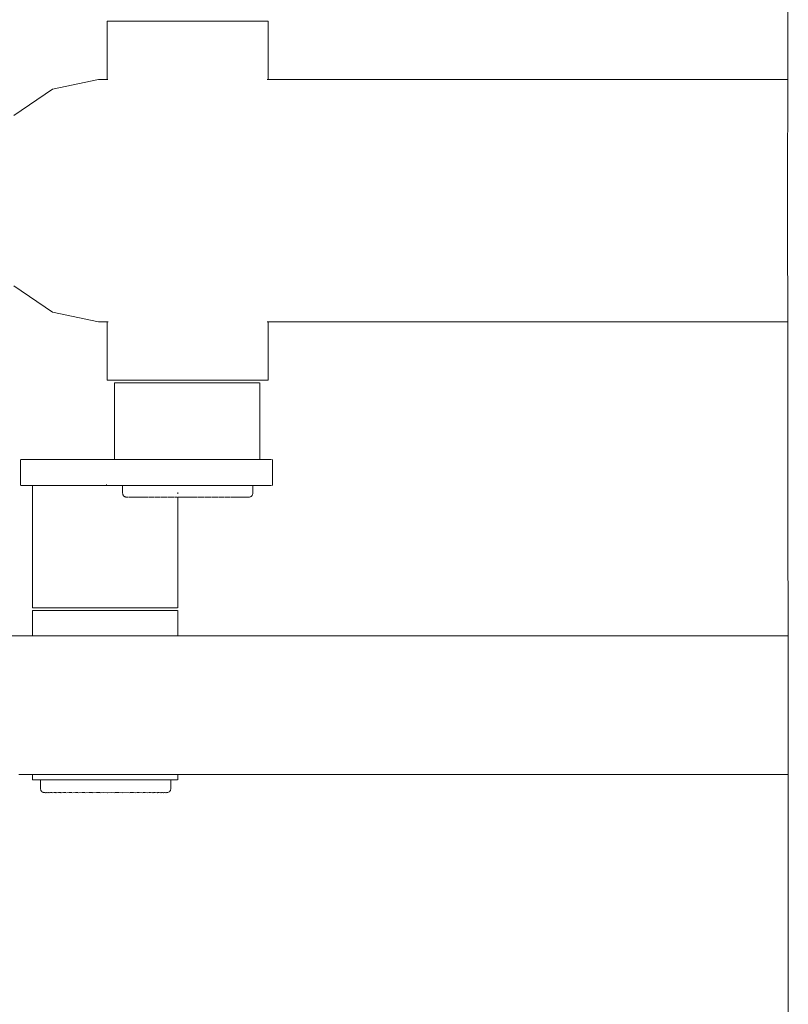
# Model space of a CAD drawing. Extents: x -2484 to -632, y 3163 to 3837.
# Drawn here: x -1144 to -1119, y 3611 to 3644 of the extents above; entities that cross this region are included whole.
import ezdxf

# ---------------------------------------------------------------- set-up
doc = ezdxf.new("R2010")
doc.units = 0
doc.header["$MEASUREMENT"] = 0
doc.layers.add('ProfileEdges_Nr_Pióra__7', color=7, linetype='Continuous', lineweight=18)

msp = doc.modelspace()

# ---------------------------------------------------------------- linework, layer by layer
at = {"layer": 'ProfileEdges_Nr_Pióra__7', "linetype": 'Continuous', "flags": 128}
for points in [[(-1118.989, 3648.503), (-1118.997, 3641.788)], [(-1141.372, 3643.705), (-1141.372, 3641.788)], [(-1141.328, 3643.705), (-1141.372, 3643.705)], [(-1141.217, 3643.705), (-1141.328, 3643.705)], [(-1141.041, 3643.705), (-1141.217, 3643.705)], [(-1140.805, 3643.705), (-1141.041, 3643.705)], [(-1140.515, 3643.705), (-1140.805, 3643.705)], [(-1140.179, 3643.705), (-1140.515, 3643.705)], [(-1139.804, 3643.705), (-1140.179, 3643.705)], [(-1139.402, 3643.705), (-1139.804, 3643.705)], [(-1138.983, 3643.705), (-1139.402, 3643.705)], [(-1138.557, 3643.705), (-1138.983, 3643.705)], [(-1138.135, 3643.705), (-1138.557, 3643.705)], [(-1137.728, 3643.705), (-1138.135, 3643.705)], [(-1137.347, 3643.705), (-1137.728, 3643.705)], [(-1137.002, 3643.705), (-1137.347, 3643.705)], [(-1136.701, 3643.705), (-1137.002, 3643.705)], [(-1136.453, 3643.705), (-1136.701, 3643.705)], [(-1136.263, 3643.705), (-1136.453, 3643.705)], [(-1136.138, 3643.705), (-1136.263, 3643.705)], [(-1136.138, 3643.705), (-1136.079, 3643.705)], [(-1136.079, 3643.705), (-1136.079, 3641.788)], [(-1141.655, 3641.788), (-1143.165, 3641.474)], [(-1141.372, 3641.788), (-1141.655, 3641.788)], [(-1141.362, 3641.788), (-1141.372, 3641.788)], [(-1141.347, 3641.788), (-1141.362, 3641.788)], [(-1136.079, 3641.788), (-1136.104, 3641.788)], [(-1118.997, 3641.788), (-1136.079, 3641.788)], [(-1118.997, 3641.788), (-1118.997, 3641.439)], [(-1143.165, 3641.474), (-1144.442, 3640.609)], [(-1118.997, 3641.439), (-1118.997, 3641.255)], [(-1118.997, 3641.255), (-1118.998, 3640.301)], [(-1118.998, 3640.301), (-1118.999, 3639.799)], [(-1118.999, 3639.799), (-1119, 3638.495)], [(-1119, 3638.495), (-1119.001, 3637.822)], [(-1119.001, 3637.822), (-1119.001, 3637.81)], [(-1119.001, 3637.81), (-1119, 3636.507)], [(-1119, 3636.507), (-1118.999, 3635.821)], [(-1118.999, 3635.821), (-1118.998, 3634.867)], [(-1144.442, 3635.012), (-1143.165, 3634.147)], [(-1118.998, 3634.867), (-1118.997, 3634.365)], [(-1143.165, 3634.147), (-1141.655, 3633.833)], [(-1118.997, 3634.365), (-1118.997, 3634.016)], [(-1141.655, 3633.833), (-1141.372, 3633.833)], [(-1141.372, 3633.833), (-1141.372, 3631.91)], [(-1141.372, 3633.833), (-1141.354, 3633.833)], [(-1141.354, 3633.833), (-1141.338, 3633.833)], [(-1136.112, 3633.833), (-1136.079, 3633.833)], [(-1136.079, 3633.833), (-1136.079, 3631.91)], [(-1136.079, 3633.833), (-1118.997, 3633.833)], [(-1118.997, 3634.016), (-1118.997, 3633.833)], [(-1118.997, 3633.833), (-1118.989, 3627.142)], [(-1141.328, 3631.91), (-1141.372, 3631.91)], [(-1141.328, 3631.91), (-1141.217, 3631.91)], [(-1141.217, 3631.91), (-1141.041, 3631.91)], [(-1141.041, 3631.91), (-1140.805, 3631.91)], [(-1140.805, 3631.91), (-1140.515, 3631.91)], [(-1140.515, 3631.91), (-1140.179, 3631.91)], [(-1140.179, 3631.91), (-1139.804, 3631.91)], [(-1139.804, 3631.91), (-1139.402, 3631.91)], [(-1139.402, 3631.91), (-1138.983, 3631.91)], [(-1138.983, 3631.91), (-1138.557, 3631.91)], [(-1138.557, 3631.91), (-1138.135, 3631.91)], [(-1138.135, 3631.91), (-1137.728, 3631.91)], [(-1137.728, 3631.91), (-1137.347, 3631.91)], [(-1137.347, 3631.91), (-1137.002, 3631.91)], [(-1137.002, 3631.91), (-1136.701, 3631.91)], [(-1136.701, 3631.91), (-1136.453, 3631.91)], [(-1136.453, 3631.91), (-1136.263, 3631.91)], [(-1136.263, 3631.91), (-1136.138, 3631.91)], [(-1136.138, 3631.91), (-1136.079, 3631.91)], [(-1141.102, 3631.823), (-1141.127, 3631.823)], [(-1141.127, 3631.823), (-1141.127, 3629.305)], [(-1141.015, 3631.823), (-1141.102, 3631.823)], [(-1140.869, 3631.823), (-1141.015, 3631.823)], [(-1140.668, 3631.823), (-1140.869, 3631.823)], [(-1140.417, 3631.823), (-1140.668, 3631.823)], [(-1140.123, 3631.823), (-1140.417, 3631.823)], [(-1139.792, 3631.823), (-1140.123, 3631.823)], [(-1139.434, 3631.823), (-1139.792, 3631.823)], [(-1139.059, 3631.823), (-1139.434, 3631.823)], [(-1138.675, 3631.823), (-1139.059, 3631.823)], [(-1138.292, 3631.823), (-1138.675, 3631.823)], [(-1137.921, 3631.823), (-1138.292, 3631.823)], [(-1137.571, 3631.823), (-1137.921, 3631.823)], [(-1137.252, 3631.823), (-1137.571, 3631.823)], [(-1136.97, 3631.823), (-1137.252, 3631.823)], [(-1136.735, 3631.823), (-1136.97, 3631.823)], [(-1136.552, 3631.823), (-1136.735, 3631.823)], [(-1136.425, 3631.823), (-1136.552, 3631.823)], [(-1136.358, 3631.823), (-1136.425, 3631.823)], [(-1136.352, 3631.823), (-1136.352, 3629.305)], [(-1144.22, 3629.305), (-1144.22, 3628.454)], [(-1144.188, 3629.305), (-1144.198, 3629.305)], [(-1144.183, 3629.305), (-1144.168, 3629.305)], [(-1144.146, 3629.305), (-1144.168, 3629.305)], [(-1144.121, 3629.305), (-1144.146, 3629.305)], [(-1144.093, 3629.305), (-1144.121, 3629.305)], [(-1144.062, 3629.305), (-1144.093, 3629.305)], [(-1144.028, 3629.305), (-1144.062, 3629.305)], [(-1143.992, 3629.305), (-1144.028, 3629.305)], [(-1143.928, 3629.305), (-1143.992, 3629.305)], [(-1143.634, 3629.305), (-1143.928, 3629.305)], [(-1143.168, 3629.305), (-1143.634, 3629.305)], [(-1142.715, 3629.305), (-1143.168, 3629.305)], [(-1142.715, 3629.305), (-1142.323, 3629.305)], [(-1142.323, 3629.305), (-1142.09, 3629.305)], [(-1141.842, 3629.305), (-1142.09, 3629.305)], [(-1141.6, 3629.305), (-1141.842, 3629.305)], [(-1141.467, 3629.305), (-1141.6, 3629.305)], [(-1141.426, 3629.305), (-1141.467, 3629.305)], [(-1141.401, 3629.305), (-1141.426, 3629.305)], [(-1141.401, 3629.305), (-1141.378, 3629.305)], [(-1141.343, 3629.305), (-1141.373, 3629.305)], [(-1141.309, 3629.305), (-1141.343, 3629.305)], [(-1141.273, 3629.305), (-1141.309, 3629.305)], [(-1141.235, 3629.305), (-1141.273, 3629.305)], [(-1141.193, 3629.305), (-1141.235, 3629.305)], [(-1141.165, 3629.305), (-1141.193, 3629.305)], [(-1141.133, 3629.305), (-1141.165, 3629.305)], [(-1141.102, 3629.305), (-1141.121, 3629.305)], [(-1141.08, 3629.305), (-1141.098, 3629.305)], [(-1141.061, 3629.305), (-1141.08, 3629.305)], [(-1141.02, 3629.305), (-1141.061, 3629.305)], [(-1140.979, 3629.305), (-1141.015, 3629.305)], [(-1140.931, 3629.305), (-1140.977, 3629.305)], [(-1140.889, 3629.305), (-1140.931, 3629.305)], [(-1140.869, 3629.305), (-1140.889, 3629.305)], [(-1140.84, 3629.305), (-1140.869, 3629.305)], [(-1140.82, 3629.305), (-1140.84, 3629.305)], [(-1140.79, 3629.305), (-1140.82, 3629.305)], [(-1140.737, 3629.305), (-1140.79, 3629.305)], [(-1140.683, 3629.305), (-1140.737, 3629.305)], [(-1140.668, 3629.305), (-1140.683, 3629.305)], [(-1140.627, 3629.305), (-1140.668, 3629.305)], [(-1140.607, 3629.305), (-1140.627, 3629.305)], [(-1140.57, 3629.305), (-1140.607, 3629.305)], [(-1140.51, 3629.305), (-1140.57, 3629.305)], [(-1140.463, 3629.305), (-1140.51, 3629.305)], [(-1140.417, 3629.305), (-1140.463, 3629.305)], [(-1140.402, 3629.305), (-1140.417, 3629.305)], [(-1140.345, 3629.305), (-1140.402, 3629.305)], [(-1140.276, 3629.305), (-1140.34, 3629.305)], [(-1140.211, 3629.305), (-1140.276, 3629.305)], [(-1140.144, 3629.305), (-1140.211, 3629.305)], [(-1140.123, 3629.305), (-1140.144, 3629.305)], [(-1140.076, 3629.305), (-1140.123, 3629.305)], [(-1140.042, 3629.305), (-1140.076, 3629.305)], [(-1140.007, 3629.305), (-1140.042, 3629.305)], [(-1139.955, 3629.305), (-1140.007, 3629.305)], [(-1139.885, 3629.305), (-1139.955, 3629.305)], [(-1139.813, 3629.305), (-1139.885, 3629.305)], [(-1139.792, 3629.305), (-1139.813, 3629.305)], [(-1139.741, 3629.305), (-1139.792, 3629.305)], [(-1139.705, 3629.305), (-1139.741, 3629.305)], [(-1139.668, 3629.305), (-1139.705, 3629.305)], [(-1139.594, 3629.305), (-1139.668, 3629.305)], [(-1139.519, 3629.305), (-1139.594, 3629.305)], [(-1139.444, 3629.305), (-1139.519, 3629.305)], [(-1139.385, 3629.305), (-1139.434, 3629.305)], [(-1139.343, 3629.305), (-1139.385, 3629.305)], [(-1139.308, 3629.305), (-1139.343, 3629.305)], [(-1139.231, 3629.305), (-1139.308, 3629.305)], [(-1139.154, 3629.305), (-1139.231, 3629.305)], [(-1139.077, 3629.305), (-1139.154, 3629.305)], [(-1139.059, 3629.305), (-1139.077, 3629.305)], [(-1138.999, 3629.305), (-1139.059, 3629.305)], [(-1138.965, 3629.305), (-1138.999, 3629.305)], [(-1138.92, 3629.305), (-1138.965, 3629.305)], [(-1138.842, 3629.305), (-1138.92, 3629.305)], [(-1138.771, 3629.305), (-1138.842, 3629.305)], [(-1138.692, 3629.305), (-1138.771, 3629.305)], [(-1138.675, 3629.305), (-1138.692, 3629.305)], [(-1138.614, 3629.305), (-1138.675, 3629.305)], [(-1138.581, 3629.305), (-1138.614, 3629.305)], [(-1138.536, 3629.305), (-1138.581, 3629.305)], [(-1138.457, 3629.305), (-1138.536, 3629.305)], [(-1138.379, 3629.305), (-1138.457, 3629.305)], [(-1138.301, 3629.305), (-1138.379, 3629.305)], [(-1138.224, 3629.305), (-1138.292, 3629.305)], [(-1138.202, 3629.305), (-1138.224, 3629.305)], [(-1137.949, 3629.305), (-1138.202, 3629.305)], [(-1137.921, 3629.305), (-1137.949, 3629.305)], [(-1137.866, 3629.305), (-1137.921, 3629.305)], [(-1137.836, 3629.305), (-1137.866, 3629.305)], [(-1137.785, 3629.305), (-1137.836, 3629.305)], [(-1137.571, 3629.305), (-1137.785, 3629.305)], [(-1137.529, 3629.305), (-1137.571, 3629.305)], [(-1137.493, 3629.305), (-1137.529, 3629.305)], [(-1137.458, 3629.305), (-1137.493, 3629.305)], [(-1137.388, 3629.305), (-1137.458, 3629.305)], [(-1137.319, 3629.305), (-1137.388, 3629.305)], [(-1137.251, 3629.305), (-1137.319, 3629.305)], [(-1137.185, 3629.305), (-1137.251, 3629.305)], [(-1137.12, 3629.305), (-1137.183, 3629.305)], [(-1137.057, 3629.305), (-1137.12, 3629.305)], [(-1137.001, 3629.305), (-1137.057, 3629.305)], [(-1136.97, 3629.305), (-1137.001, 3629.305)], [(-1136.938, 3629.305), (-1136.97, 3629.305)], [(-1136.913, 3629.305), (-1136.938, 3629.305)], [(-1136.878, 3629.305), (-1136.913, 3629.305)], [(-1136.82, 3629.305), (-1136.878, 3629.305)], [(-1136.763, 3629.305), (-1136.82, 3629.305)], [(-1136.735, 3629.305), (-1136.763, 3629.305)], [(-1136.708, 3629.305), (-1136.735, 3629.305)], [(-1136.69, 3629.305), (-1136.708, 3629.305)], [(-1136.654, 3629.305), (-1136.69, 3629.305)], [(-1136.603, 3629.305), (-1136.654, 3629.305)], [(-1136.563, 3629.305), (-1136.603, 3629.305)], [(-1136.552, 3629.305), (-1136.563, 3629.305)], [(-1136.521, 3629.305), (-1136.552, 3629.305)], [(-1136.466, 3629.305), (-1136.513, 3629.305)], [(-1136.425, 3629.305), (-1136.466, 3629.305)], [(-1136.408, 3629.305), (-1136.42, 3629.305)], [(-1136.377, 3629.305), (-1136.408, 3629.305)], [(-1136.358, 3629.305), (-1136.377, 3629.305)], [(-1136.335, 3629.305), (-1136.352, 3629.305)], [(-1136.295, 3629.305), (-1136.335, 3629.305)], [(-1136.258, 3629.305), (-1136.295, 3629.305)], [(-1136.231, 3629.305), (-1136.258, 3629.305)], [(-1136.196, 3629.305), (-1136.231, 3629.305)], [(-1136.163, 3629.305), (-1136.196, 3629.305)], [(-1136.132, 3629.305), (-1136.163, 3629.305)], [(-1136.104, 3629.305), (-1136.132, 3629.305)], [(-1136.077, 3629.305), (-1136.104, 3629.305)], [(-1136.054, 3629.305), (-1136.077, 3629.305)], [(-1136.032, 3629.305), (-1136.054, 3629.305)], [(-1136.029, 3629.305), (-1136.016, 3629.305)], [(-1135.997, 3629.305), (-1136.016, 3629.305)], [(-1135.997, 3629.305), (-1135.981, 3629.305)], [(-1135.966, 3629.305), (-1135.981, 3629.305)], [(-1135.93, 3629.305), (-1135.931, 3628.879)], [(-1135.931, 3628.879), (-1135.93, 3628.454)], [(-1144.198, 3628.454), (-1144.188, 3628.454)], [(-1144.168, 3628.454), (-1144.183, 3628.454)], [(-1144.168, 3628.454), (-1144.146, 3628.454)], [(-1144.146, 3628.454), (-1144.121, 3628.454)], [(-1144.121, 3628.454), (-1144.093, 3628.454)], [(-1144.093, 3628.454), (-1144.062, 3628.454)], [(-1144.062, 3628.454), (-1144.028, 3628.454)], [(-1144.028, 3628.454), (-1143.992, 3628.454)], [(-1143.992, 3628.454), (-1143.928, 3628.454)], [(-1143.928, 3628.454), (-1143.825, 3628.454)], [(-1143.825, 3628.454), (-1143.825, 3624.431)], [(-1143.825, 3628.454), (-1143.8, 3628.454)], [(-1143.8, 3628.454), (-1143.713, 3628.454)], [(-1143.713, 3628.454), (-1143.634, 3628.454)], [(-1143.634, 3628.454), (-1143.567, 3628.454)], [(-1143.567, 3628.454), (-1143.367, 3628.454)], [(-1143.366, 3628.454), (-1143.168, 3628.454)], [(-1143.168, 3628.454), (-1143.117, 3628.454)], [(-1143.115, 3628.454), (-1142.823, 3628.454)], [(-1142.821, 3628.454), (-1142.715, 3628.454)], [(-1142.715, 3628.454), (-1142.493, 3628.454)], [(-1142.323, 3628.454), (-1142.491, 3628.454)], [(-1142.135, 3628.454), (-1142.323, 3628.454)], [(-1142.09, 3628.454), (-1142.133, 3628.454)], [(-1142.09, 3628.454), (-1141.842, 3628.454)], [(-1141.842, 3628.454), (-1141.759, 3628.454)], [(-1141.757, 3628.454), (-1141.6, 3628.454)], [(-1141.467, 3628.454), (-1141.6, 3628.454)], [(-1141.467, 3628.454), (-1141.426, 3628.454)], [(-1141.426, 3628.454), (-1141.401, 3628.454)], [(-1141.38, 3628.479), (-1141.401, 3628.479)], [(-1141.375, 3628.454), (-1141.401, 3628.454)], [(-1141.373, 3628.454), (-1141.343, 3628.454)], [(-1141.343, 3628.454), (-1141.309, 3628.454)], [(-1141.309, 3628.454), (-1141.273, 3628.454)], [(-1141.273, 3628.454), (-1141.235, 3628.454)], [(-1141.235, 3628.454), (-1141.193, 3628.454)], [(-1141.193, 3628.454), (-1141.165, 3628.454)], [(-1141.165, 3628.454), (-1141.133, 3628.454)], [(-1141.133, 3628.454), (-1141.098, 3628.454)], [(-1141.098, 3628.454), (-1141.061, 3628.454)], [(-1141.061, 3628.454), (-1141.02, 3628.454)], [(-1141.02, 3628.454), (-1140.993, 3628.454)], [(-1140.991, 3628.454), (-1140.977, 3628.454)], [(-1140.977, 3628.454), (-1140.931, 3628.454)], [(-1140.931, 3628.454), (-1140.889, 3628.454)], [(-1140.889, 3628.454), (-1140.862, 3628.454)], [(-1140.862, 3628.223), (-1140.862, 3628.454)], [(-1140.86, 3628.454), (-1140.846, 3628.454)], [(-1140.84, 3628.454), (-1140.798, 3628.454)], [(-1140.79, 3628.454), (-1140.737, 3628.454)], [(-1140.737, 3628.454), (-1140.719, 3628.454)], [(-1140.719, 3628.454), (-1140.705, 3628.454)], [(-1140.705, 3628.454), (-1140.683, 3628.454)], [(-1140.683, 3628.454), (-1140.627, 3628.454)], [(-1140.627, 3628.454), (-1140.609, 3628.454)], [(-1140.609, 3628.454), (-1140.592, 3628.454)], [(-1140.592, 3628.454), (-1140.57, 3628.454)], [(-1140.57, 3628.454), (-1140.51, 3628.454)], [(-1140.51, 3628.454), (-1140.471, 3628.454)], [(-1140.463, 3628.454), (-1140.451, 3628.454)], [(-1140.451, 3628.454), (-1140.402, 3628.454)], [(-1140.402, 3628.454), (-1140.34, 3628.454)], [(-1140.34, 3628.454), (-1140.306, 3628.454)], [(-1140.306, 3628.454), (-1140.283, 3628.454)], [(-1140.276, 3628.454), (-1140.211, 3628.454)], [(-1140.211, 3628.454), (-1140.144, 3628.454)], [(-1140.144, 3628.454), (-1140.117, 3628.454)], [(-1140.117, 3628.454), (-1140.091, 3628.454)], [(-1140.091, 3628.454), (-1140.076, 3628.454)], [(-1140.076, 3628.454), (-1140.007, 3628.454)], [(-1140.007, 3628.454), (-1139.955, 3628.454)], [(-1139.955, 3628.454), (-1139.907, 3628.454)], [(-1139.907, 3628.454), (-1139.885, 3628.454)], [(-1139.879, 3628.454), (-1139.813, 3628.454)], [(-1139.813, 3628.454), (-1139.741, 3628.454)], [(-1139.741, 3628.454), (-1139.678, 3628.454)], [(-1139.678, 3628.454), (-1139.668, 3628.454)], [(-1139.668, 3628.454), (-1139.649, 3628.454)], [(-1139.649, 3628.454), (-1139.594, 3628.454)], [(-1139.594, 3628.454), (-1139.519, 3628.454)], [(-1139.519, 3628.454), (-1139.444, 3628.454)], [(-1139.436, 3628.454), (-1139.404, 3628.454)], [(-1139.404, 3628.454), (-1139.385, 3628.454)], [(-1139.385, 3628.454), (-1139.308, 3628.454)], [(-1139.308, 3628.454), (-1139.231, 3628.454)], [(-1139.231, 3628.454), (-1139.182, 3628.454)], [(-1139.182, 3628.454), (-1139.154, 3628.454)], [(-1139.15, 3628.454), (-1139.077, 3628.454)], [(-1139.077, 3628.454), (-1138.999, 3628.454)], [(-1138.999, 3628.454), (-1138.92, 3628.454)], [(-1138.92, 3628.454), (-1138.889, 3628.454)], [(-1138.889, 3628.454), (-1138.842, 3628.454)], [(-1138.842, 3628.454), (-1138.771, 3628.454)], [(-1138.771, 3628.454), (-1138.692, 3628.454)], [(-1138.692, 3628.454), (-1138.657, 3628.454)], [(-1138.657, 3628.454), (-1138.625, 3628.454)], [(-1138.625, 3628.454), (-1138.614, 3628.454)], [(-1138.614, 3628.454), (-1138.536, 3628.454)], [(-1138.536, 3628.454), (-1138.457, 3628.454)], [(-1138.457, 3628.454), (-1138.394, 3628.454)], [(-1138.394, 3628.454), (-1138.379, 3628.454)], [(-1138.379, 3628.454), (-1138.363, 3628.454)], [(-1138.363, 3628.454), (-1138.301, 3628.454)], [(-1138.301, 3628.454), (-1138.224, 3628.454)], [(-1138.224, 3628.454), (-1138.137, 3628.454)], [(-1138.137, 3628.454), (-1138.106, 3628.454)], [(-1138.106, 3628.454), (-1137.949, 3628.454)], [(-1137.949, 3628.454), (-1137.887, 3628.454)], [(-1137.887, 3628.454), (-1137.866, 3628.454)], [(-1137.858, 3628.454), (-1137.785, 3628.454)], [(-1137.785, 3628.454), (-1137.651, 3628.454)], [(-1137.651, 3628.454), (-1137.624, 3628.454)], [(-1137.624, 3628.454), (-1137.529, 3628.454)], [(-1137.529, 3628.454), (-1137.458, 3628.454)], [(-1137.458, 3628.454), (-1137.43, 3628.454)], [(-1137.43, 3628.454), (-1137.406, 3628.454)], [(-1137.406, 3628.454), (-1137.388, 3628.454)], [(-1137.388, 3628.454), (-1137.319, 3628.454)], [(-1137.319, 3628.454), (-1137.251, 3628.454)], [(-1137.251, 3628.454), (-1137.229, 3628.454)], [(-1137.229, 3628.454), (-1137.207, 3628.454)], [(-1137.207, 3628.454), (-1137.185, 3628.454)], [(-1137.185, 3628.454), (-1137.12, 3628.454)], [(-1137.12, 3628.454), (-1137.057, 3628.454)], [(-1137.051, 3628.454), (-1137.032, 3628.454)], [(-1137.032, 3628.454), (-1137.001, 3628.454)], [(-1137.001, 3628.454), (-1136.938, 3628.454)], [(-1136.938, 3628.454), (-1136.898, 3628.454)], [(-1136.898, 3628.454), (-1136.883, 3628.454)], [(-1136.878, 3628.454), (-1136.82, 3628.454)], [(-1136.82, 3628.454), (-1136.773, 3628.454)], [(-1136.761, 3628.454), (-1136.708, 3628.454)], [(-1136.708, 3628.454), (-1136.677, 3628.454)], [(-1136.669, 3628.454), (-1136.654, 3628.454)], [(-1136.654, 3628.454), (-1136.611, 3628.454)], [(-1136.603, 3628.454), (-1136.578, 3628.454)], [(-1136.578, 3628.223), (-1136.578, 3628.454)], [(-1136.578, 3628.454), (-1136.563, 3628.454)], [(-1136.563, 3628.454), (-1136.513, 3628.454)], [(-1136.513, 3628.454), (-1136.466, 3628.454)], [(-1136.466, 3628.454), (-1136.42, 3628.454)], [(-1136.42, 3628.454), (-1136.377, 3628.454)], [(-1136.377, 3628.454), (-1136.335, 3628.454)], [(-1136.335, 3628.454), (-1136.295, 3628.454)], [(-1136.295, 3628.454), (-1136.258, 3628.454)], [(-1136.258, 3628.454), (-1136.231, 3628.454)], [(-1136.231, 3628.454), (-1136.196, 3628.454)], [(-1136.196, 3628.454), (-1136.163, 3628.454)], [(-1136.163, 3628.454), (-1136.132, 3628.454)], [(-1136.132, 3628.454), (-1136.104, 3628.454)], [(-1136.104, 3628.454), (-1136.077, 3628.454)], [(-1136.077, 3628.454), (-1136.054, 3628.454)], [(-1136.054, 3628.454), (-1136.032, 3628.454)], [(-1136.016, 3628.454), (-1136.029, 3628.454)], [(-1136.016, 3628.454), (-1135.997, 3628.454)], [(-1135.981, 3628.454), (-1135.997, 3628.454)], [(-1135.981, 3628.454), (-1135.966, 3628.454)], [(-1140.861, 3628.199), (-1140.862, 3628.223)], [(-1140.858, 3628.178), (-1140.861, 3628.199)], [(-1140.853, 3628.159), (-1140.858, 3628.178)], [(-1140.847, 3628.141), (-1140.853, 3628.159)], [(-1140.838, 3628.126), (-1140.847, 3628.141)], [(-1140.828, 3628.112), (-1140.838, 3628.126)], [(-1140.816, 3628.1), (-1140.828, 3628.112)], [(-1140.802, 3628.09), (-1140.816, 3628.1)], [(-1140.787, 3628.081), (-1140.802, 3628.09)], [(-1140.769, 3628.075), (-1140.787, 3628.081)], [(-1140.752, 3628.073), (-1140.769, 3628.075)], [(-1140.737, 3628.071), (-1140.75, 3628.07)], [(-1140.716, 3628.068), (-1140.728, 3628.067)], [(-1140.693, 3628.067), (-1140.705, 3628.066)], [(-1140.69, 3628.066), (-1140.68, 3628.067)], [(-1140.68, 3628.067), (-1140.669, 3628.067)], [(-1140.647, 3628.066), (-1140.62, 3628.066)], [(-1140.62, 3628.066), (-1140.595, 3628.067)], [(-1140.573, 3628.066), (-1140.591, 3628.067)], [(-1140.569, 3628.066), (-1140.531, 3628.067)], [(-1140.531, 3628.067), (-1140.492, 3628.067)], [(-1140.471, 3628.066), (-1140.487, 3628.067)], [(-1140.415, 3628.067), (-1140.467, 3628.066)], [(-1140.415, 3628.067), (-1140.362, 3628.067)], [(-1140.343, 3628.066), (-1140.356, 3628.067)], [(-1140.337, 3628.066), (-1140.305, 3628.066)], [(-1140.305, 3628.066), (-1140.273, 3628.067)], [(-1140.27, 3628.066), (-1140.207, 3628.067)], [(-1140.19, 3628.066), (-1140.2, 3628.067)], [(-1140.107, 3628.067), (-1140.183, 3628.066)], [(-1140.03, 3628.067), (-1140.107, 3628.067)], [(-1140.007, 3628.066), (-1139.983, 3628.066)], [(-1139.983, 3628.066), (-1139.95, 3628.066)], [(-1139.95, 3628.066), (-1139.921, 3628.067)], [(-1139.921, 3628.067), (-1139.833, 3628.067)], [(-1139.716, 3628.067), (-1139.811, 3628.066)], [(-1139.697, 3628.066), (-1139.716, 3628.067)], [(-1139.669, 3628.066), (-1139.697, 3628.066)], [(-1139.669, 3628.066), (-1139.619, 3628.067)], [(-1139.599, 3628.066), (-1139.496, 3628.067)], [(-1139.496, 3628.067), (-1139.457, 3628.066)], [(-1139.457, 3628.066), (-1139.433, 3628.066)], [(-1139.433, 3628.066), (-1139.391, 3628.067)], [(-1139.269, 3628.066), (-1139.374, 3628.066)], [(-1139.25, 3628.066), (-1139.264, 3628.067)], [(-1139.153, 3628.067), (-1139.25, 3628.066)], [(-1139.136, 3628.068), (-1139.123, 3628.066)], [(-1139.123, 3628.066), (-1139.063, 3628.066)], [(-1139.051, 3628.223), (-1139.051, 3628.212)], [(-1139.051, 3628.212), (-1139.051, 3628.199)], [(-1139.051, 3628.189), (-1139.051, 3628.178)], [(-1139.051, 3628.066), (-1139.024, 3628.067)], [(-1139.051, 3628.066), (-1139.051, 3624.431)], [(-1139.024, 3628.067), (-1138.908, 3628.067)], [(-1138.779, 3628.067), (-1138.896, 3628.066)], [(-1138.662, 3628.066), (-1138.779, 3628.067)], [(-1138.652, 3628.066), (-1138.534, 3628.067)], [(-1138.418, 3628.066), (-1138.534, 3628.067)], [(-1138.291, 3628.067), (-1138.404, 3628.067)], [(-1138.179, 3628.066), (-1138.291, 3628.067)], [(-1138.179, 3628.066), (-1138.286, 3628.069)], [(-1137.948, 3628.066), (-1138.163, 3628.067)], [(-1137.891, 3628.067), (-1137.929, 3628.067)], [(-1137.88, 3628.067), (-1137.891, 3628.067)], [(-1137.828, 3628.067), (-1137.88, 3628.067)], [(-1137.803, 3628.069), (-1137.826, 3628.067)], [(-1137.728, 3628.066), (-1137.803, 3628.069)], [(-1137.616, 3628.067), (-1137.708, 3628.067)], [(-1137.524, 3628.066), (-1137.616, 3628.067)], [(-1137.419, 3628.067), (-1137.502, 3628.067)], [(-1137.338, 3628.066), (-1137.419, 3628.067)], [(-1137.243, 3628.067), (-1137.314, 3628.067)], [(-1137.172, 3628.066), (-1137.243, 3628.067)], [(-1137.155, 3628.067), (-1137.166, 3628.066)], [(-1137.089, 3628.067), (-1137.148, 3628.067)], [(-1137.031, 3628.066), (-1137.089, 3628.067)], [(-1137.025, 3628.066), (-1137.011, 3628.067)], [(-1136.96, 3628.067), (-1137.006, 3628.067)], [(-1136.914, 3628.066), (-1136.96, 3628.067)], [(-1136.91, 3628.066), (-1136.893, 3628.067)], [(-1136.857, 3628.067), (-1136.889, 3628.067)], [(-1136.825, 3628.066), (-1136.857, 3628.067)], [(-1136.821, 3628.067), (-1136.803, 3628.067)], [(-1136.782, 3628.067), (-1136.8, 3628.067)], [(-1136.765, 3628.066), (-1136.782, 3628.067)], [(-1136.762, 3628.067), (-1136.742, 3628.067)], [(-1136.734, 3628.066), (-1136.721, 3628.07)], [(-1136.711, 3628.067), (-1136.69, 3628.07)], [(-1136.69, 3628.07), (-1136.671, 3628.075)], [(-1136.671, 3628.075), (-1136.653, 3628.081)], [(-1136.653, 3628.081), (-1136.638, 3628.09)], [(-1136.638, 3628.09), (-1136.624, 3628.1)], [(-1136.624, 3628.1), (-1136.612, 3628.112)], [(-1136.612, 3628.112), (-1136.602, 3628.126)], [(-1136.602, 3628.126), (-1136.593, 3628.141)], [(-1136.593, 3628.141), (-1136.587, 3628.159)], [(-1136.587, 3628.159), (-1136.582, 3628.178)], [(-1136.582, 3628.178), (-1136.579, 3628.199)], [(-1136.579, 3628.199), (-1136.578, 3628.223)], [(-1118.989, 3627.142), (-1118.985, 3623.511)], [(-1143.825, 3624.431), (-1143.8, 3624.431)], [(-1143.8, 3624.35), (-1143.825, 3624.35)], [(-1143.825, 3624.35), (-1143.825, 3623.511)], [(-1143.8, 3624.431), (-1143.713, 3624.431)], [(-1143.713, 3624.35), (-1143.8, 3624.35)], [(-1143.713, 3624.431), (-1143.567, 3624.431)], [(-1143.567, 3624.35), (-1143.713, 3624.35)], [(-1143.567, 3624.431), (-1143.366, 3624.431)], [(-1143.366, 3624.35), (-1143.567, 3624.35)], [(-1143.366, 3624.431), (-1143.115, 3624.431)], [(-1143.115, 3624.35), (-1143.366, 3624.35)], [(-1143.115, 3624.431), (-1142.821, 3624.431)], [(-1142.821, 3624.35), (-1143.115, 3624.35)], [(-1142.821, 3624.431), (-1142.491, 3624.431)], [(-1142.491, 3624.35), (-1142.821, 3624.35)], [(-1142.491, 3624.431), (-1142.133, 3624.431)], [(-1142.133, 3624.35), (-1142.491, 3624.35)], [(-1142.133, 3624.431), (-1141.757, 3624.431)], [(-1141.757, 3624.35), (-1142.133, 3624.35)], [(-1141.757, 3624.431), (-1141.373, 3624.431)], [(-1141.373, 3624.35), (-1141.757, 3624.35)], [(-1141.373, 3624.431), (-1140.991, 3624.431)], [(-1140.991, 3624.35), (-1141.373, 3624.35)], [(-1140.991, 3624.431), (-1140.62, 3624.431)], [(-1140.62, 3624.35), (-1140.991, 3624.35)], [(-1140.62, 3624.431), (-1140.27, 3624.431)], [(-1140.27, 3624.35), (-1140.62, 3624.35)], [(-1140.27, 3624.431), (-1139.95, 3624.431)], [(-1139.95, 3624.35), (-1140.27, 3624.35)], [(-1139.95, 3624.431), (-1139.669, 3624.431)], [(-1139.669, 3624.35), (-1139.95, 3624.35)], [(-1139.669, 3624.431), (-1139.433, 3624.431)], [(-1139.433, 3624.35), (-1139.669, 3624.35)], [(-1139.433, 3624.431), (-1139.25, 3624.431)], [(-1139.25, 3624.35), (-1139.433, 3624.35)], [(-1139.25, 3624.431), (-1139.123, 3624.431)], [(-1139.123, 3624.35), (-1139.25, 3624.35)], [(-1139.123, 3624.431), (-1139.056, 3624.431)], [(-1139.056, 3624.35), (-1139.123, 3624.35)], [(-1139.051, 3624.35), (-1139.051, 3623.511)], [(-1168.214, 3623.511), (-1143.825, 3623.511)], [(-1143.804, 3623.511), (-1143.825, 3623.511)], [(-1143.726, 3623.511), (-1143.8, 3623.511)], [(-1143.713, 3623.511), (-1143.726, 3623.511)], [(-1143.589, 3623.511), (-1143.713, 3623.511)], [(-1143.567, 3623.511), (-1143.589, 3623.511)], [(-1143.397, 3623.511), (-1143.567, 3623.511)], [(-1143.366, 3623.511), (-1143.397, 3623.511)], [(-1143.153, 3623.511), (-1143.366, 3623.511)], [(-1143.115, 3623.511), (-1143.153, 3623.511)], [(-1142.865, 3623.511), (-1143.115, 3623.511)], [(-1142.821, 3623.511), (-1142.865, 3623.511)], [(-1142.54, 3623.511), (-1142.821, 3623.511)], [(-1142.491, 3623.511), (-1142.54, 3623.511)], [(-1142.187, 3623.511), (-1142.491, 3623.511)], [(-1142.133, 3623.511), (-1142.187, 3623.511)], [(-1141.814, 3623.511), (-1142.133, 3623.511)], [(-1141.757, 3623.511), (-1141.814, 3623.511)], [(-1141.431, 3623.511), (-1141.757, 3623.511)], [(-1141.373, 3623.511), (-1141.431, 3623.511)], [(-1141.048, 3623.511), (-1141.373, 3623.511)], [(-1140.991, 3623.511), (-1141.048, 3623.511)], [(-1140.675, 3623.511), (-1140.991, 3623.511)], [(-1140.62, 3623.511), (-1140.675, 3623.511)], [(-1140.322, 3623.511), (-1140.62, 3623.511)], [(-1140.27, 3623.511), (-1140.322, 3623.511)], [(-1139.998, 3623.511), (-1140.27, 3623.511)], [(-1139.95, 3623.511), (-1139.998, 3623.511)], [(-1139.711, 3623.511), (-1139.95, 3623.511)], [(-1139.669, 3623.511), (-1139.711, 3623.511)], [(-1139.469, 3623.511), (-1139.669, 3623.511)], [(-1139.433, 3623.511), (-1139.469, 3623.511)], [(-1139.278, 3623.511), (-1139.433, 3623.511)], [(-1139.25, 3623.511), (-1139.278, 3623.511)], [(-1139.142, 3623.511), (-1139.25, 3623.511)], [(-1139.123, 3623.511), (-1139.142, 3623.511)], [(-1139.066, 3623.511), (-1139.123, 3623.511)], [(-1139.056, 3623.511), (-1139.066, 3623.511)], [(-1118.985, 3623.511), (-1139.051, 3623.511)], [(-1118.985, 3623.511), (-1118.984, 3622.501)], [(-1118.984, 3622.501), (-1118.98, 3618.964)], [(-1144.27, 3618.964), (-1143.825, 3618.964)], [(-1143.825, 3618.964), (-1143.825, 3618.789)], [(-1143.825, 3618.964), (-1143.8, 3618.964)], [(-1143.797, 3618.964), (-1143.713, 3618.964)], [(-1143.709, 3618.964), (-1143.567, 3618.964)], [(-1143.561, 3618.964), (-1143.366, 3618.964)], [(-1143.358, 3618.964), (-1143.115, 3618.964)], [(-1143.106, 3618.964), (-1142.821, 3618.964)], [(-1142.821, 3618.964), (-1142.811, 3618.964)], [(-1142.811, 3618.964), (-1142.491, 3618.964)], [(-1142.491, 3618.964), (-1142.479, 3618.964)], [(-1142.479, 3618.964), (-1142.133, 3618.964)], [(-1142.133, 3618.964), (-1142.121, 3618.964)], [(-1142.121, 3618.964), (-1141.757, 3618.964)], [(-1141.757, 3618.964), (-1141.745, 3618.964)], [(-1141.745, 3618.964), (-1141.373, 3618.964)], [(-1141.373, 3618.964), (-1141.361, 3618.964)], [(-1141.361, 3618.964), (-1140.991, 3618.964)], [(-1140.991, 3618.964), (-1140.979, 3618.964)], [(-1140.979, 3618.964), (-1140.62, 3618.964)], [(-1140.62, 3618.964), (-1140.608, 3618.964)], [(-1140.608, 3618.964), (-1140.27, 3618.964)], [(-1140.27, 3618.964), (-1140.26, 3618.964)], [(-1140.26, 3618.964), (-1139.95, 3618.964)], [(-1139.941, 3618.964), (-1139.669, 3618.964)], [(-1139.661, 3618.964), (-1139.433, 3618.964)], [(-1139.428, 3618.964), (-1139.25, 3618.964)], [(-1139.246, 3618.964), (-1139.123, 3618.964)], [(-1139.121, 3618.964), (-1139.056, 3618.964)], [(-1139.051, 3618.964), (-1139.051, 3618.789)], [(-1139.051, 3618.964), (-1118.98, 3618.964)], [(-1118.98, 3618.964), (-1118.978, 3616.507)], [(-1143.825, 3618.789), (-1143.8, 3618.789)], [(-1143.8, 3618.789), (-1143.713, 3618.789)], [(-1143.713, 3618.789), (-1143.567, 3618.789)], [(-1143.567, 3618.789), (-1143.366, 3618.789)], [(-1143.56, 3618.518), (-1143.56, 3618.782)], [(-1143.56, 3618.782), (-1143.545, 3618.782)], [(-1143.497, 3618.782), (-1143.545, 3618.782)], [(-1143.417, 3618.782), (-1143.497, 3618.782)], [(-1143.308, 3618.782), (-1143.417, 3618.782)], [(-1143.366, 3618.789), (-1143.115, 3618.789)], [(-1143.169, 3618.782), (-1143.308, 3618.782)], [(-1143.004, 3618.782), (-1143.169, 3618.782)], [(-1143.115, 3618.789), (-1142.821, 3618.789)], [(-1142.815, 3618.782), (-1143.004, 3618.782)], [(-1142.821, 3618.789), (-1142.491, 3618.789)], [(-1142.605, 3618.782), (-1142.815, 3618.782)], [(-1142.377, 3618.782), (-1142.605, 3618.782)], [(-1142.491, 3618.789), (-1142.133, 3618.789)], [(-1142.134, 3618.782), (-1142.377, 3618.782)], [(-1141.88, 3618.782), (-1142.134, 3618.782)], [(-1142.133, 3618.789), (-1141.757, 3618.789)], [(-1141.62, 3618.782), (-1141.88, 3618.782)], [(-1141.757, 3618.789), (-1141.373, 3618.789)], [(-1141.356, 3618.782), (-1141.62, 3618.782)], [(-1141.373, 3618.789), (-1140.991, 3618.789)], [(-1141.093, 3618.782), (-1141.356, 3618.782)], [(-1140.835, 3618.782), (-1141.093, 3618.782)], [(-1140.991, 3618.789), (-1140.62, 3618.789)], [(-1140.586, 3618.782), (-1140.835, 3618.782)], [(-1140.62, 3618.789), (-1140.27, 3618.789)], [(-1140.349, 3618.782), (-1140.586, 3618.782)], [(-1140.129, 3618.782), (-1140.349, 3618.782)], [(-1140.27, 3618.789), (-1139.95, 3618.789)], [(-1139.928, 3618.782), (-1140.129, 3618.782)], [(-1139.95, 3618.789), (-1139.669, 3618.789)], [(-1139.749, 3618.782), (-1139.928, 3618.782)], [(-1139.596, 3618.782), (-1139.749, 3618.782)], [(-1139.669, 3618.789), (-1139.433, 3618.789)], [(-1139.471, 3618.782), (-1139.596, 3618.782)], [(-1139.375, 3618.782), (-1139.471, 3618.782)], [(-1139.433, 3618.789), (-1139.25, 3618.789)], [(-1139.31, 3618.782), (-1139.375, 3618.782)], [(-1139.277, 3618.782), (-1139.31, 3618.782)], [(-1139.277, 3618.782), (-1139.277, 3618.518)], [(-1139.25, 3618.789), (-1139.123, 3618.789)], [(-1139.123, 3618.789), (-1139.056, 3618.789)], [(-1143.559, 3618.495), (-1143.56, 3618.518)], [(-1143.556, 3618.474), (-1143.559, 3618.495)], [(-1143.552, 3618.454), (-1143.556, 3618.474)], [(-1143.545, 3618.437), (-1143.552, 3618.454)], [(-1143.537, 3618.421), (-1143.545, 3618.437)], [(-1143.527, 3618.407), (-1143.537, 3618.421)], [(-1143.515, 3618.395), (-1143.527, 3618.407)], [(-1143.501, 3618.385), (-1143.515, 3618.395)], [(-1143.485, 3618.377), (-1143.501, 3618.385)], [(-1143.468, 3618.371), (-1143.485, 3618.377)], [(-1143.451, 3618.368), (-1143.468, 3618.371)], [(-1143.435, 3618.366), (-1143.448, 3618.366)], [(-1143.414, 3618.363), (-1143.427, 3618.363)], [(-1143.391, 3618.362), (-1143.404, 3618.362)], [(-1143.388, 3618.362), (-1143.378, 3618.363)], [(-1143.378, 3618.363), (-1143.367, 3618.363)], [(-1143.346, 3618.362), (-1143.365, 3618.363)], [(-1143.318, 3618.363), (-1143.343, 3618.362)], [(-1143.318, 3618.363), (-1143.293, 3618.363)], [(-1143.272, 3618.362), (-1143.289, 3618.363)], [(-1143.268, 3618.362), (-1143.229, 3618.363)], [(-1143.229, 3618.363), (-1143.19, 3618.363)], [(-1143.17, 3618.362), (-1143.185, 3618.363)], [(-1143.165, 3618.362), (-1143.113, 3618.363)], [(-1143.113, 3618.363), (-1143.06, 3618.363)], [(-1143.041, 3618.362), (-1143.054, 3618.363)], [(-1143.036, 3618.362), (-1142.971, 3618.363)], [(-1142.971, 3618.363), (-1142.906, 3618.363)], [(-1142.888, 3618.362), (-1142.899, 3618.363)], [(-1142.806, 3618.363), (-1142.882, 3618.362)], [(-1142.806, 3618.363), (-1142.728, 3618.363)], [(-1142.705, 3618.362), (-1142.619, 3618.363)], [(-1142.619, 3618.363), (-1142.531, 3618.363)], [(-1142.414, 3618.363), (-1142.51, 3618.362)], [(-1142.414, 3618.363), (-1142.317, 3618.363)], [(-1142.298, 3618.362), (-1142.194, 3618.363)], [(-1142.194, 3618.363), (-1142.089, 3618.363)], [(-1141.962, 3618.363), (-1142.072, 3618.362)], [(-1141.962, 3618.363), (-1141.852, 3618.363)], [(-1141.836, 3618.362), (-1141.722, 3618.363)], [(-1141.722, 3618.363), (-1141.607, 3618.363)], [(-1141.478, 3618.363), (-1141.595, 3618.362)], [(-1141.36, 3618.362), (-1141.478, 3618.363)], [(-1141.35, 3618.362), (-1141.232, 3618.363)], [(-1141.117, 3618.362), (-1141.232, 3618.363)], [(-1140.989, 3618.363), (-1141.103, 3618.363)], [(-1140.877, 3618.362), (-1140.989, 3618.363)], [(-1140.877, 3618.362), (-1140.985, 3618.365)], [(-1140.646, 3618.362), (-1140.861, 3618.363)], [(-1140.589, 3618.363), (-1140.628, 3618.363)], [(-1140.579, 3618.363), (-1140.589, 3618.363)], [(-1140.527, 3618.363), (-1140.579, 3618.363)], [(-1140.501, 3618.364), (-1140.524, 3618.363)], [(-1140.427, 3618.362), (-1140.501, 3618.364)], [(-1140.314, 3618.363), (-1140.407, 3618.363)], [(-1140.223, 3618.362), (-1140.314, 3618.363)], [(-1140.118, 3618.363), (-1140.201, 3618.363)], [(-1140.036, 3618.362), (-1140.118, 3618.363)], [(-1139.941, 3618.363), (-1140.013, 3618.363)], [(-1139.871, 3618.362), (-1139.941, 3618.363)], [(-1139.864, 3618.362), (-1139.853, 3618.363)], [(-1139.787, 3618.363), (-1139.847, 3618.363)], [(-1139.729, 3618.362), (-1139.787, 3618.363)], [(-1139.724, 3618.362), (-1139.709, 3618.363)], [(-1139.658, 3618.363), (-1139.704, 3618.363)], [(-1139.613, 3618.362), (-1139.658, 3618.363)], [(-1139.609, 3618.362), (-1139.592, 3618.363)], [(-1139.555, 3618.363), (-1139.587, 3618.363)], [(-1139.524, 3618.362), (-1139.555, 3618.363)], [(-1139.52, 3618.362), (-1139.502, 3618.363)], [(-1139.481, 3618.363), (-1139.499, 3618.363)], [(-1139.464, 3618.362), (-1139.481, 3618.363)], [(-1139.46, 3618.362), (-1139.441, 3618.363)], [(-1139.432, 3618.362), (-1139.42, 3618.366)], [(-1139.41, 3618.363), (-1139.389, 3618.366)], [(-1139.389, 3618.366), (-1139.369, 3618.371)], [(-1139.369, 3618.371), (-1139.351, 3618.377)], [(-1139.351, 3618.377), (-1139.336, 3618.385)], [(-1139.336, 3618.385), (-1139.322, 3618.395)], [(-1139.322, 3618.395), (-1139.31, 3618.407)], [(-1139.31, 3618.407), (-1139.3, 3618.421)], [(-1139.3, 3618.421), (-1139.292, 3618.437)], [(-1139.292, 3618.437), (-1139.285, 3618.454)], [(-1139.285, 3618.454), (-1139.28, 3618.474)], [(-1139.28, 3618.474), (-1139.278, 3618.495)], [(-1139.278, 3618.495), (-1139.277, 3618.518)], [(-1118.978, 3616.507), (-1118.977, 3607.104)]]:
    msp.add_lwpolyline(points, dxfattribs=at)

doc.saveas('drawing.dxf')
